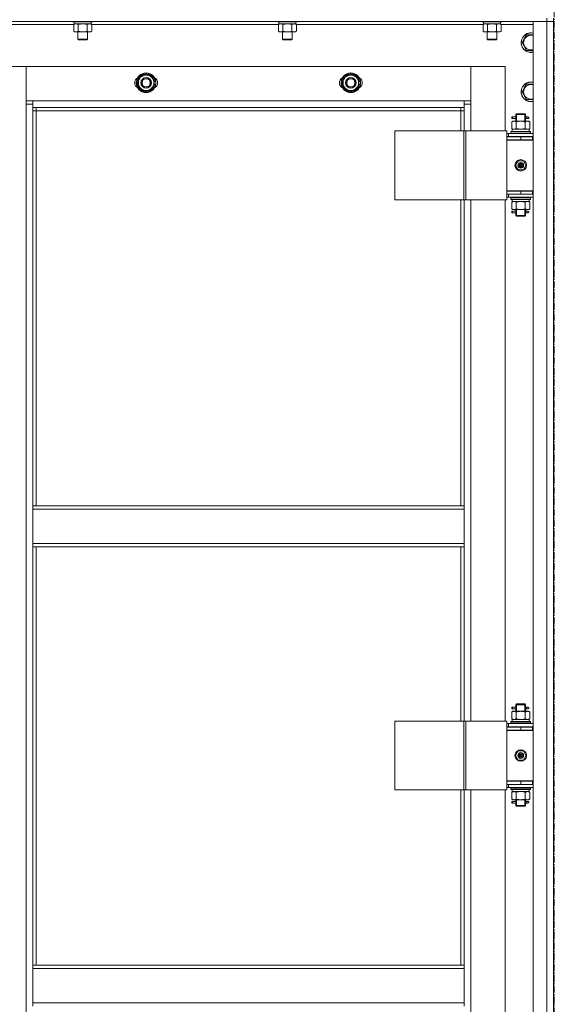
# Model space of a CAD drawing. Units: millimetres. Extents: x 0 to 30397, y -7 to 21000.
# Drawn here: x 6156 to 6809, y 14781 to 15982 of the extents above; entities that cross this region are included whole.
import ezdxf

# ---------------------------------------------------------------- set-up
doc = ezdxf.new("R2010")
doc.units = ezdxf.units.MM
doc.linetypes.add('K5LT_AXLED', pattern=[13.225, 8.725, -1.5, 1.5, -1.5])
doc.linetypes.add('K5LT_THIN', pattern=[0])
for name, color, linetype, true_color in [('OSI', 2, 'Continuous', 0xffff00), ('R', 1, 'Continuous', 0xff0000), ('WELDING', 7, 'Continuous', 0xffffff)]:
    doc.layers.add(name, color=color, linetype=linetype, true_color=true_color)

msp = doc.modelspace()

# ---------------------------------------------------------------- linework, layer by layer
at = {"layer": 'OSI', "color": 30, "linetype": 'K5LT_AXLED', "lineweight": 13, "true_color": 0xff8000}
msp.add_line((6809.2, 16562.5), (6809.2, 11314.5), dxfattribs=at)
at = {"layer": 'R', "color": 7, "linetype": 'K5LT_THIN', "lineweight": 13}
for p, q in [((6800.2, 15980.2), (5416.2, 15980.2)), ((6221.2, 15980.2), (6221.2, 15980)), ((6221.2, 15980), (6221.4, 15979.7)), ((6233.2, 15980), (6221.2, 15980)), ((6233.2, 15979.7), (6221.4, 15979.7)), ((6222.3, 15976.4), (6223.7, 15977.2)), ((6222.7, 15979.7), (6222.7, 15977.2)), ((6243.7, 15977.2), (6222.7, 15977.2)), ((6245.2, 15980), (6233.2, 15980)), ((6245.1, 15979.7), (6233.2, 15979.7)), ((6244.2, 15976.4), (6242.7, 15977.2)), ((6243.7, 15979.7), (6243.7, 15977.2)), ((6245.2, 15980), (6245.1, 15979.7)), ((6245.2, 15980.2), (6245.2, 15980)), ((6471.2, 15980.2), (6471.2, 15980)), ((6471.2, 15980), (6471.4, 15979.7)), ((6483.2, 15980), (6471.2, 15980)), ((6483.2, 15979.7), (6471.4, 15979.7)), ((6472.3, 15976.4), (6473.7, 15977.2)), ((6472.7, 15979.7), (6472.7, 15977.2)), ((6493.7, 15977.2), (6472.7, 15977.2)), ((6495.2, 15980), (6483.2, 15980)), ((6495.1, 15979.7), (6483.2, 15979.7)), ((6494.2, 15976.4), (6492.7, 15977.2)), ((6493.7, 15979.7), (6493.7, 15977.2)), ((6495.2, 15980), (6495.1, 15979.7)), ((6495.2, 15980.2), (6495.2, 15980)), ((6721.2, 15980.2), (6721.2, 15980)), ((6721.2, 15980), (6721.4, 15979.7)), ((6733.2, 15980), (6721.2, 15980)), ((6733.2, 15979.7), (6721.4, 15979.7)), ((6722.3, 15976.4), (6723.7, 15977.2)), ((6722.7, 15979.7), (6722.7, 15977.2)), ((6743.7, 15977.2), (6722.7, 15977.2)), ((6745.2, 15980), (6733.2, 15980)), ((6745.1, 15979.7), (6733.2, 15979.7)), ((6744.2, 15976.4), (6742.7, 15977.2)), ((6743.7, 15979.7), (6743.7, 15977.2)), ((6745.2, 15980), (6745.1, 15979.7)), ((6745.2, 15980.2), (6745.2, 15980)), ((6783.2, 15980.2), (6800.2, 15980.2)), ((6783.2, 14188.2), (6783.2, 15980.2)), ((6800.2, 15984.2), (6800.2, 15980.2)), ((6808.2, 15980.2), (6800.2, 15980.2)), ((6800.2, 15980.2), (6808.2, 15980.2)), ((6800.2, 14188.2), (6800.2, 15980.2)), ((6808.2, 15984.2), (6808.2, 15980.2)), ((6808.2, 15980.2), (6808.2, 14188.2)), ((6808.2, 15980.2), (6808.2, 14188.2)), ((6222.3, 15976.2), (5994.2, 15976.2)), ((6222.3, 15976.4), (6222.3, 15968.1)), ((6222.3, 15968.1), (6223.7, 15967.2)), ((6233.2, 15967.2), (6223.7, 15967.2)), ((6227.2, 15967.2), (6227.2, 15958.3)), ((6227.8, 15976.4), (6227.8, 15968.1)), ((6242.7, 15967.2), (6233.2, 15967.2)), ((6238.7, 15976.4), (6238.7, 15968.1)), ((6239.2, 15967.2), (6239.2, 15958.3)), ((6244.2, 15968.1), (6242.7, 15967.2)), ((6244.2, 15976.4), (6244.2, 15968.1)), ((6472.3, 15976.2), (6244.2, 15976.2)), ((6472.3, 15976.4), (6472.3, 15968.1)), ((6472.3, 15968.1), (6473.7, 15967.2)), ((6483.2, 15967.2), (6473.7, 15967.2)), ((6477.2, 15967.2), (6477.2, 15958.3)), ((6477.8, 15976.4), (6477.8, 15968.1)), ((6492.7, 15967.2), (6483.2, 15967.2)), ((6488.7, 15976.4), (6488.7, 15968.1)), ((6489.2, 15967.2), (6489.2, 15958.3)), ((6494.2, 15968.1), (6492.7, 15967.2)), ((6494.2, 15976.4), (6494.2, 15968.1)), ((6722.3, 15976.2), (6494.2, 15976.2)), ((6722.3, 15976.4), (6722.3, 15968.1)), ((6722.3, 15968.1), (6723.7, 15967.2)), ((6733.2, 15967.2), (6723.7, 15967.2)), ((6727.2, 15967.2), (6727.2, 15958.3)), ((6727.8, 15976.4), (6727.8, 15968.1)), ((6742.7, 15967.2), (6733.2, 15967.2)), ((6738.7, 15976.4), (6738.7, 15968.1)), ((6739.2, 15967.2), (6739.2, 15958.3)), ((6744.2, 15968.1), (6742.7, 15967.2)), ((6744.2, 15976.4), (6744.2, 15968.1)), ((6783.2, 15976.2), (6744.2, 15976.2)), ((6227.2, 15958.3), (6228.2, 15957.7)), ((6233.2, 15958.3), (6227.2, 15958.3)), ((6233.2, 15957.7), (6228.2, 15957.7)), ((6239.2, 15958.3), (6233.2, 15958.3)), ((6238.2, 15957.7), (6233.2, 15957.7)), ((6239.2, 15958.3), (6238.2, 15957.7)), ((6477.2, 15958.3), (6478.2, 15957.7)), ((6483.2, 15958.3), (6477.2, 15958.3)), ((6483.2, 15957.7), (6478.2, 15957.7)), ((6489.2, 15958.3), (6483.2, 15958.3)), ((6488.2, 15957.7), (6483.2, 15957.7)), ((6489.2, 15958.3), (6488.2, 15957.7)), ((6727.2, 15958.3), (6728.2, 15957.7)), ((6733.2, 15958.3), (6727.2, 15958.3)), ((6733.2, 15957.7), (6728.2, 15957.7)), ((6739.2, 15958.3), (6733.2, 15958.3)), ((6738.2, 15957.7), (6733.2, 15957.7)), ((6739.2, 15958.3), (6738.2, 15957.7)), ((6769.8, 15954.2), (6772.5, 15959)), ((6775.3, 15944.7), (6769.8, 15954.2)), ((6772.5, 15959), (6775.3, 15963.7)), ((6775.3, 15963.7), (6783.2, 15963.7)), ((6783.2, 15944.7), (6775.3, 15944.7)), ((6164.2, 15925.2), (6122.2, 15925.2)), ((6707.2, 15925.2), (6164.2, 15925.2)), ((6164.2, 15925.2), (6164.2, 15883.2)), ((6164.2, 15879.2), (6164.2, 15925.2)), ((6749.2, 15925.2), (6707.2, 15925.2)), ((6707.2, 15925.2), (6707.2, 15879.2)), ((6707.2, 15883.2), (6707.2, 15925.2)), ((6749.2, 15846.5), (6749.2, 15925.2)), ((6301.2, 15910.7), (6310.7, 15916.2)), ((6301.2, 15905.2), (6301.2, 15910.7)), ((6301.2, 15899.7), (6301.2, 15905.2)), ((6310.7, 15916.2), (6320.2, 15910.7)), ((6320.2, 15910.7), (6320.2, 15905.2)), ((6321.2, 15906.2), (6320.2, 15906.2)), ((6320.2, 15905.2), (6320.2, 15899.7)), ((6551.2, 15910.7), (6560.7, 15916.2)), ((6551.2, 15905.2), (6551.2, 15910.7)), ((6551.2, 15899.7), (6551.2, 15905.2)), ((6560.7, 15916.2), (6570.2, 15910.7)), ((6570.2, 15910.7), (6570.2, 15905.2)), ((6571.2, 15906.2), (6570.2, 15906.2)), ((6570.2, 15905.2), (6570.2, 15899.7)), ((6310.7, 15894.2), (6301.2, 15899.7)), ((6320.2, 15899.7), (6310.7, 15894.2)), ((6320.2, 15904.1), (6321.2, 15904.1)), ((6320.2, 15902.9), (6321, 15902.9)), ((6560.7, 15894.2), (6551.2, 15899.7)), ((6570.2, 15899.7), (6560.7, 15894.2)), ((6570.2, 15904.1), (6571.2, 15904.1)), ((6570.2, 15902.9), (6571, 15902.9)), ((6769.8, 15894.2), (6772.5, 15899)), ((6775.3, 15884.7), (6769.8, 15894.2)), ((6772.5, 15899), (6775.3, 15903.7)), ((6775.3, 15903.7), (6783.2, 15903.7)), ((6164.2, 15883.2), (6172.2, 15883.2)), ((6172.2, 15883.2), (6699.2, 15883.2)), ((6172.2, 15883.2), (6172.2, 15875.2)), ((6699.2, 15875.2), (6699.2, 15883.2)), ((6699.2, 15883.2), (6707.2, 15883.2)), ((6783.2, 15884.7), (6775.3, 15884.7)), ((6172.2, 15879.2), (6164.2, 15879.2)), ((6164.2, 14289.2), (6164.2, 15879.2)), ((6699.2, 15875.2), (6172.2, 15875.2)), ((6172.2, 15875.2), (6172.2, 15389.2)), ((6176.2, 15871.2), (6172.2, 15871.2)), ((6176.2, 15875.2), (6176.2, 15871.2)), ((6695.2, 15871.2), (6176.2, 15871.2)), ((6176.2, 15871.2), (6176.2, 15389.2)), ((6695.2, 15871.2), (6695.2, 15875.2)), ((6695.2, 15871.2), (6699.2, 15871.2)), ((6695.2, 15846.5), (6695.2, 15871.2)), ((6707.2, 15879.2), (6699.2, 15879.2)), ((6699.2, 15846.5), (6699.2, 15875.2)), ((6707.2, 15879.2), (6707.2, 15846.5)), ((6757.3, 15857.6), (6758.7, 15858.5)), ((6757.3, 15857.6), (6757.3, 15849.3)), ((6757.5, 15861.5), (6757.5, 15863.5)), ((6758.2, 15863.5), (6757.5, 15863.5)), ((6758.2, 15861.5), (6757.5, 15861.5)), ((6758.2, 15863.5), (6758.2, 15861.5)), ((6758.2, 15863.5), (6762.3, 15863.5)), ((6758.2, 15861.5), (6762.3, 15861.5)), ((6758.7, 15858.5), (6760, 15858.5)), ((6760, 15858.5), (6768.2, 15858.5)), ((6762.3, 15863.5), (6760.5, 15863.5)), ((6762.3, 15861.5), (6760.5, 15861.5)), ((6762.2, 15866.5), (6763.2, 15867.5)), ((6762.2, 15866.5), (6768.2, 15866.5)), ((6762.2, 15864), (6762.2, 15866.5)), ((6762.2, 15858.5), (6762.2, 15861)), ((6762.8, 15857.6), (6762.8, 15849.3)), ((6763.2, 15867.5), (6768.2, 15867.5)), ((6763.2, 15866.5), (6763.2, 15867.4)), ((6763.2, 15858.5), (6763.2, 15866.5)), ((6768.2, 15867.5), (6773.2, 15867.5)), ((6768.2, 15866.5), (6774.2, 15866.5)), ((6768.2, 15858.5), (6776.5, 15858.5)), ((6774.2, 15866.5), (6773.2, 15867.5)), ((6773.3, 15866.5), (6773.3, 15867.4)), ((6773.3, 15858.5), (6773.3, 15866.5)), ((6773.7, 15857.6), (6773.7, 15849.3)), ((6774.1, 15863.5), (6775.9, 15863.5)), ((6774.1, 15861.5), (6775.9, 15861.5)), ((6774.2, 15864), (6774.2, 15866.5)), ((6774.2, 15858.5), (6774.2, 15861)), ((6775.9, 15863.5), (6777.2, 15863.5)), ((6775.9, 15861.5), (6777.2, 15861.5)), ((6776.5, 15858.5), (6777.7, 15858.5)), ((6779.2, 15857.6), (6777.7, 15858.5)), ((6779.2, 15857.6), (6779.2, 15849.3)), ((6614.4, 15846.5), (6698.6, 15846.5)), ((6614.4, 15762.5), (6614.4, 15846.5)), ((6698.6, 15846.5), (6701.2, 15846.5)), ((6698.6, 15762.5), (6698.6, 15846.5)), ((6701.2, 15846.5), (6751.2, 15846.5)), ((6701.2, 15762.5), (6701.2, 15846.5)), ((6751.2, 15762.5), (6751.2, 15846.5)), ((6756.2, 15845.7), (6756.4, 15846)), ((6756.2, 15845.7), (6756.2, 15843.8)), ((6780.2, 15845.7), (6756.2, 15845.7)), ((6780.1, 15846), (6756.4, 15846)), ((6757.3, 15849.3), (6758.7, 15848.5)), ((6757.8, 15848.5), (6778.7, 15848.5)), ((6757.9, 15847.1), (6757.8, 15846)), ((6779.2, 15849.3), (6777.7, 15848.5)), ((6778.7, 15846), (6778.7, 15848.5)), ((6780.2, 15845.7), (6780.1, 15846)), ((6780.2, 15845.7), (6780.2, 15843.8)), ((6753.2, 15843.5), (6751.2, 15843.5)), ((6753.2, 15839.5), (6751.2, 15839.5)), ((6751.2, 15839.2), (6768.2, 15839.2)), ((6751.2, 15835.2), (6751.2, 15839.2)), ((6782.7, 15835.5), (6751.2, 15835.5)), ((6751.2, 15835.5), (6751.2, 15773.5)), ((6751.2, 15835.2), (6768.2, 15835.2)), ((6753.2, 15843.5), (6783.2, 15843.5)), ((6753.2, 15839.5), (6753.2, 15843.5)), ((6753.2, 15839.5), (6783.2, 15839.5)), ((6780.2, 15843.8), (6756.2, 15843.8)), ((6756.2, 15843.8), (6756.4, 15843.5)), ((6762.2, 15839.2), (6762.2, 15839.5)), ((6763.2, 15839.2), (6763.2, 15839.5)), ((6768.2, 15835.2), (6768.2, 15839.2)), ((6768.2, 15839.2), (6782.7, 15839.2)), ((6768.2, 15835.2), (6782.7, 15835.2)), ((6773.3, 15839.2), (6773.3, 15839.5)), ((6774.2, 15839.2), (6774.2, 15839.5)), ((6780.2, 15843.8), (6780.1, 15843.5)), ((6782.7, 15835.2), (6782.7, 15839.2)), ((6782.7, 15839.2), (6783.2, 15839.2)), ((6782.7, 15835.2), (6783.2, 15835.2)), ((6761.9, 15804.5), (6765.1, 15810)), ((6765.1, 15810), (6771.4, 15810)), ((6771.4, 15810), (6774.6, 15804.5)), ((6765.1, 15799), (6761.9, 15804.5)), ((6771.4, 15799), (6765.1, 15799)), ((6768.2, 15804.5), (6767.3, 15804.5)), ((6768.2, 15804.5), (6769.1, 15804.5)), ((6774.6, 15804.5), (6771.4, 15799)), ((6783.2, 15773.5), (6751.2, 15773.5)), ((6751.2, 15773.2), (6751.2, 15769.2)), ((6768.2, 15773.2), (6751.2, 15773.2)), ((6762.2, 15773.2), (6762.2, 15773.5)), ((6782.7, 15773.2), (6768.2, 15773.2)), ((6768.2, 15773.2), (6768.2, 15769.2)), ((6774.2, 15773.2), (6774.2, 15773.5)), ((6783.2, 15773.2), (6782.7, 15773.2)), ((6782.7, 15773.2), (6782.7, 15769.2)), ((6614.4, 15762.5), (6698.6, 15762.5)), ((6695.2, 15389.2), (6695.2, 15762.5)), ((6698.6, 15762.5), (6701.2, 15762.5)), ((6699.2, 15389.2), (6699.2, 15762.5)), ((6701.2, 15762.5), (6751.2, 15762.5)), ((6707.2, 15762.5), (6707.2, 15126.5)), ((6749.2, 15126.5), (6749.2, 15762.5)), ((6751.2, 15769.5), (6751.2, 15769.5)), ((6768.2, 15769.2), (6751.2, 15769.2)), ((6751.2, 15765.5), (6753.2, 15765.5)), ((6753.2, 15769.2), (6753.2, 15765.5)), ((6783.2, 15765.5), (6753.2, 15765.5)), ((6756.2, 15765.2), (6756.4, 15765.5)), ((6756.2, 15765.2), (6756.2, 15763.3)), ((6780.2, 15765.2), (6756.2, 15765.2)), ((6780.2, 15763.3), (6756.2, 15763.3)), ((6756.2, 15763.3), (6756.4, 15763)), ((6780.1, 15763), (6756.4, 15763)), ((6757.3, 15759.6), (6758.7, 15760.5)), ((6757.8, 15760.5), (6757.9, 15761.8)), ((6757.8, 15760.5), (6758, 15760.5)), ((6778.7, 15760.5), (6758, 15760.5)), ((6782.7, 15769.2), (6768.2, 15769.2)), ((6779.2, 15759.6), (6777.7, 15760.5)), ((6778.7, 15763), (6778.7, 15760.5)), ((6780.2, 15765.2), (6780.1, 15765.5)), ((6780.2, 15763.3), (6780.1, 15763)), ((6780.2, 15765.2), (6780.2, 15763.3)), ((6783.2, 15769.2), (6782.7, 15769.2)), ((6757.3, 15751.3), (6757.3, 15759.6)), ((6757.3, 15751.3), (6758.7, 15750.5)), ((6757.5, 15746.5), (6757.5, 15748.5)), ((6758.2, 15748.5), (6757.5, 15748.5)), ((6758.2, 15748.5), (6758.2, 15746.5)), ((6758.2, 15748.5), (6762.3, 15748.5)), ((6760, 15750.5), (6758.7, 15750.5)), ((6768.2, 15750.5), (6760, 15750.5)), ((6762.3, 15748.5), (6760.5, 15748.5)), ((6762.2, 15749), (6762.2, 15750.5)), ((6762.8, 15751.3), (6762.8, 15759.6)), ((6763.2, 15743.5), (6763.2, 15750.5)), ((6776.5, 15750.5), (6768.2, 15750.5)), ((6773.3, 15743.5), (6773.3, 15750.5)), ((6773.7, 15751.3), (6773.7, 15759.6)), ((6774.1, 15748.5), (6775.9, 15748.5)), ((6774.2, 15749), (6774.2, 15750.5)), ((6775.9, 15748.5), (6777.2, 15748.5)), ((6777.7, 15750.5), (6776.5, 15750.5)), ((6779.2, 15751.3), (6777.7, 15750.5)), ((6779.2, 15751.3), (6779.2, 15759.6)), ((6758.2, 15746.5), (6757.5, 15746.5)), ((6758.2, 15746.5), (6762.3, 15746.5)), ((6762.3, 15746.5), (6760.5, 15746.5)), ((6762.2, 15743.5), (6762.2, 15746)), ((6762.2, 15743.5), (6763.2, 15742.5)), ((6762.2, 15743.5), (6768.2, 15743.5)), ((6763.2, 15743.5), (6763.2, 15742.5)), ((6763.2, 15742.5), (6768.2, 15742.5)), ((6768.2, 15743.5), (6774.2, 15743.5)), ((6768.2, 15742.5), (6773.2, 15742.5)), ((6774.2, 15743.5), (6773.2, 15742.5)), ((6773.3, 15743.5), (6773.3, 15742.5)), ((6774.1, 15746.5), (6775.9, 15746.5)), ((6774.2, 15743.5), (6774.2, 15746)), ((6775.9, 15746.5), (6777.2, 15746.5)), ((6172.2, 15389.2), (6699.2, 15389.2)), ((6172.2, 15389.2), (6172.2, 15385.2)), ((6699.2, 15389.2), (6699.2, 15385.2)), ((6172.2, 15385.2), (6699.2, 15385.2)), ((6172.2, 15343.2), (6172.2, 15385.2)), ((6699.2, 15385.2), (6699.2, 15343.2)), ((6172.2, 15343.2), (6699.2, 15343.2)), ((6172.2, 15343.2), (6172.2, 15339.2)), ((6699.2, 15343.2), (6699.2, 15339.2)), ((6172.2, 15339.2), (6699.2, 15339.2)), ((6172.2, 15339.2), (6172.2, 14828.7)), ((6176.2, 15339.2), (6176.2, 14828.7)), ((6695.2, 15126.5), (6695.2, 15339.2)), ((6699.2, 15126.5), (6699.2, 15339.2)), ((6757.3, 15137.6), (6758.7, 15138.5)), ((6757.3, 15137.6), (6757.3, 15129.3)), ((6757.5, 15141.5), (6757.5, 15143.5)), ((6758.2, 15143.5), (6757.5, 15143.5)), ((6758.2, 15141.5), (6757.5, 15141.5)), ((6758.2, 15143.5), (6758.2, 15141.5)), ((6758.2, 15143.5), (6762.3, 15143.5)), ((6758.2, 15141.5), (6762.3, 15141.5)), ((6758.7, 15138.5), (6760, 15138.5)), ((6760, 15138.5), (6768.2, 15138.5)), ((6762.3, 15143.5), (6760.5, 15143.5)), ((6762.3, 15141.5), (6760.5, 15141.5)), ((6762.2, 15146.5), (6763.2, 15147.5)), ((6762.2, 15146.5), (6768.2, 15146.5)), ((6762.2, 15144), (6762.2, 15146.5)), ((6762.2, 15138.5), (6762.2, 15141)), ((6762.8, 15137.6), (6762.8, 15129.3)), ((6763.2, 15147.5), (6768.2, 15147.5)), ((6763.2, 15146.5), (6763.2, 15147.4)), ((6763.2, 15138.5), (6763.2, 15146.5)), ((6768.2, 15147.5), (6773.2, 15147.5)), ((6768.2, 15146.5), (6774.2, 15146.5)), ((6768.2, 15138.5), (6776.5, 15138.5)), ((6774.2, 15146.5), (6773.2, 15147.5)), ((6773.3, 15146.5), (6773.3, 15147.4)), ((6773.3, 15138.5), (6773.3, 15146.5)), ((6773.7, 15137.6), (6773.7, 15129.3)), ((6774.1, 15143.5), (6775.9, 15143.5)), ((6774.1, 15141.5), (6775.9, 15141.5)), ((6774.2, 15144), (6774.2, 15146.5)), ((6774.2, 15138.5), (6774.2, 15141)), ((6775.9, 15143.5), (6777.2, 15143.5)), ((6775.9, 15141.5), (6777.2, 15141.5)), ((6776.5, 15138.5), (6777.7, 15138.5)), ((6779.2, 15137.6), (6777.7, 15138.5)), ((6779.2, 15137.6), (6779.2, 15129.3)), ((6614.4, 15126.5), (6698.6, 15126.5)), ((6614.4, 15042.5), (6614.4, 15126.5)), ((6698.6, 15126.5), (6701.2, 15126.5)), ((6698.6, 15042.5), (6698.6, 15126.5)), ((6701.2, 15126.5), (6751.2, 15126.5)), ((6701.2, 15042.5), (6701.2, 15126.5)), ((6751.2, 15042.5), (6751.2, 15126.5)), ((6756.2, 15125.7), (6756.4, 15126)), ((6756.2, 15125.7), (6756.2, 15123.8)), ((6780.2, 15125.7), (6756.2, 15125.7)), ((6780.2, 15123.8), (6756.2, 15123.8)), ((6756.2, 15123.8), (6756.4, 15123.5)), ((6780.1, 15126), (6756.4, 15126)), ((6757.3, 15129.3), (6758.7, 15128.5)), ((6757.8, 15128.5), (6778.7, 15128.5)), ((6757.9, 15127.1), (6757.8, 15126)), ((6779.2, 15129.3), (6777.7, 15128.5)), ((6778.7, 15126), (6778.7, 15128.5)), ((6780.2, 15125.7), (6780.1, 15126)), ((6780.2, 15123.8), (6780.1, 15123.5)), ((6780.2, 15125.7), (6780.2, 15123.8)), ((6753.2, 15123.5), (6751.2, 15123.5)), ((6753.2, 15119.5), (6751.2, 15119.5)), ((6751.2, 15119.2), (6768.2, 15119.2)), ((6751.2, 15115.2), (6751.2, 15119.2)), ((6782.7, 15115.5), (6751.2, 15115.5)), ((6751.2, 15115.5), (6751.2, 15053.5)), ((6751.2, 15115.2), (6768.2, 15115.2)), ((6753.2, 15123.5), (6783.2, 15123.5)), ((6753.2, 15119.5), (6753.2, 15123.5)), ((6753.2, 15119.5), (6783.2, 15119.5)), ((6762.2, 15119.2), (6762.2, 15119.5)), ((6763.2, 15119.2), (6763.2, 15119.5)), ((6768.2, 15115.2), (6768.2, 15119.2)), ((6768.2, 15119.2), (6782.7, 15119.2)), ((6768.2, 15115.2), (6782.7, 15115.2)), ((6773.3, 15119.2), (6773.3, 15119.5)), ((6774.2, 15119.2), (6774.2, 15119.5)), ((6782.7, 15115.2), (6782.7, 15119.2)), ((6782.7, 15119.2), (6783.2, 15119.2)), ((6782.7, 15115.2), (6783.2, 15115.2)), ((6761.9, 15084.5), (6765.1, 15090)), ((6765.1, 15090), (6771.4, 15090)), ((6771.4, 15090), (6774.6, 15084.5)), ((6765.1, 15079), (6761.9, 15084.5)), ((6771.4, 15079), (6765.1, 15079)), ((6768.2, 15084.5), (6767.3, 15084.5)), ((6768.2, 15084.5), (6769.1, 15084.5)), ((6774.6, 15084.5), (6771.4, 15079)), ((6783.2, 15053.5), (6751.2, 15053.5)), ((6751.2, 15053.2), (6751.2, 15049.2)), ((6768.2, 15053.2), (6751.2, 15053.2)), ((6762.2, 15053.2), (6762.2, 15053.5)), ((6782.7, 15053.2), (6768.2, 15053.2)), ((6768.2, 15053.2), (6768.2, 15049.2)), ((6774.2, 15053.2), (6774.2, 15053.5)), ((6783.2, 15053.2), (6782.7, 15053.2)), ((6782.7, 15053.2), (6782.7, 15049.2)), ((6614.4, 15042.5), (6698.6, 15042.5)), ((6695.2, 14828.7), (6695.2, 15042.5)), ((6698.6, 15042.5), (6701.2, 15042.5)), ((6699.2, 14828.7), (6699.2, 15042.5)), ((6701.2, 15042.5), (6751.2, 15042.5)), ((6707.2, 15042.5), (6707.2, 14406.5)), ((6749.2, 14406.5), (6749.2, 15042.5)), ((6751.2, 15049.5), (6751.2, 15049.5)), ((6768.2, 15049.2), (6751.2, 15049.2)), ((6751.2, 15045.5), (6753.2, 15045.5)), ((6753.2, 15049.2), (6753.2, 15045.5)), ((6783.2, 15045.5), (6753.2, 15045.5)), ((6756.2, 15045.2), (6756.4, 15045.5)), ((6756.2, 15045.2), (6756.2, 15043.3)), ((6780.2, 15045.2), (6756.2, 15045.2)), ((6780.2, 15043.3), (6756.2, 15043.3)), ((6756.2, 15043.3), (6756.4, 15043)), ((6780.1, 15043), (6756.4, 15043)), ((6757.3, 15039.6), (6758.7, 15040.5)), ((6757.8, 15040.5), (6757.9, 15041.8)), ((6757.8, 15040.5), (6758, 15040.5)), ((6778.7, 15040.5), (6758, 15040.5)), ((6782.7, 15049.2), (6768.2, 15049.2)), ((6779.2, 15039.6), (6777.7, 15040.5)), ((6778.7, 15043), (6778.7, 15040.5)), ((6780.2, 15045.2), (6780.1, 15045.5)), ((6780.2, 15043.3), (6780.1, 15043)), ((6780.2, 15045.2), (6780.2, 15043.3)), ((6783.2, 15049.2), (6782.7, 15049.2)), ((6757.3, 15031.3), (6757.3, 15039.6)), ((6757.3, 15031.3), (6758.7, 15030.5)), ((6757.5, 15026.5), (6757.5, 15028.5)), ((6758.2, 15028.5), (6757.5, 15028.5)), ((6758.2, 15028.5), (6758.2, 15026.5)), ((6758.2, 15028.5), (6762.3, 15028.5)), ((6760, 15030.5), (6758.7, 15030.5)), ((6768.2, 15030.5), (6760, 15030.5)), ((6762.3, 15028.5), (6760.5, 15028.5)), ((6762.2, 15029), (6762.2, 15030.5)), ((6762.8, 15031.3), (6762.8, 15039.6)), ((6763.2, 15023.5), (6763.2, 15030.5)), ((6776.5, 15030.5), (6768.2, 15030.5)), ((6773.3, 15023.5), (6773.3, 15030.5)), ((6773.7, 15031.3), (6773.7, 15039.6)), ((6774.1, 15028.5), (6775.9, 15028.5)), ((6774.2, 15029), (6774.2, 15030.5)), ((6775.9, 15028.5), (6777.2, 15028.5)), ((6777.7, 15030.5), (6776.5, 15030.5)), ((6779.2, 15031.3), (6777.7, 15030.5)), ((6779.2, 15031.3), (6779.2, 15039.6)), ((6758.2, 15026.5), (6757.5, 15026.5)), ((6758.2, 15026.5), (6762.3, 15026.5)), ((6762.3, 15026.5), (6760.5, 15026.5)), ((6762.2, 15023.5), (6762.2, 15026)), ((6762.2, 15023.5), (6763.2, 15022.5)), ((6762.2, 15023.5), (6768.2, 15023.5)), ((6763.2, 15023.5), (6763.2, 15022.5)), ((6763.2, 15022.5), (6768.2, 15022.5)), ((6768.2, 15023.5), (6774.2, 15023.5)), ((6768.2, 15022.5), (6773.2, 15022.5)), ((6774.2, 15023.5), (6773.2, 15022.5)), ((6773.3, 15023.5), (6773.3, 15022.5)), ((6774.1, 15026.5), (6775.9, 15026.5)), ((6774.2, 15023.5), (6774.2, 15026)), ((6775.9, 15026.5), (6777.2, 15026.5)), ((6172.2, 14828.7), (6699.2, 14828.7)), ((6172.2, 14828.7), (6172.2, 14824.7)), ((6172.2, 14824.7), (6699.2, 14824.7)), ((6172.2, 14782.7), (6172.2, 14824.7)), ((6699.2, 14828.7), (6699.2, 14824.7)), ((6699.2, 14824.7), (6699.2, 14782.7)), ((6172.2, 14782.7), (6699.2, 14782.7)), ((6172.2, 14782.7), (6172.2, 14778.7)), ((6699.2, 14782.7), (6699.2, 14778.7))]:
    msp.add_line(p, q, dxfattribs=at)
for centre, radius in [((6310.7, 15905.2), 12), ((6310.7, 15905.2), 11.8), ((6560.7, 15905.2), 12), ((6560.7, 15905.2), 11.8), ((6310.7, 15905.2), 6.5), ((6310.7, 15905.2), 6), ((6310.7, 15905.2), 5), ((6560.7, 15905.2), 6.5), ((6560.7, 15905.2), 6), ((6560.7, 15905.2), 5), ((6768.2, 15804.5), 7), ((6768.2, 15804.5), 3.49), ((6768.2, 15804.5), 3.25), ((6768.2, 15804.5), 2.1), ((6768.2, 15084.5), 7), ((6768.2, 15084.5), 3.49), ((6768.2, 15084.5), 3.25), ((6768.2, 15084.5), 2.1)]:
    msp.add_circle(centre, radius, dxfattribs=at)
for centre, radius, start, end in [((6780.7, 15954.2), 12, 77.9753, 150), ((6780.7, 15954.2), 11.8, 77.7965, 150), ((6780.7, 15954.2), 12, 150, 282.0247), ((6780.7, 15954.2), 11.8, 150, 282.2035), ((6780.7, 15954.2), 8.97, 150, 286.1784), ((6780.7, 15954.2), 8.97, 73.8216, 150), ((6303.7, 15905.2), 7, 117.9946, 242.0054), ((6310.7, 15905.2), 10.5, 154.7912, 205.2088), ((6310.7, 15905.2), 9.5, 0, 180), ((6310.7, 15905.2), 9.5, 180, 0), ((6310.7, 15905.2), 10.5, 94.7912, 145.2088), ((6310.7, 15905.2), 10.5, 34.7912, 85.2088), ((6310.7, 15905.2), 10.5, 5.5324, 25.2088), ((6317.7, 15905.2), 7, 297.9946, 62.0054), ((6553.7, 15905.2), 7, 117.9946, 242.0054), ((6560.7, 15905.2), 10.5, 154.7912, 205.2088), ((6560.7, 15905.2), 9.5, 0, 180), ((6560.7, 15905.2), 9.5, 180, 0), ((6560.7, 15905.2), 10.5, 94.7912, 145.2088), ((6560.7, 15905.2), 10.5, 34.7912, 85.2088), ((6560.7, 15905.2), 10.5, 5.5324, 25.2088), ((6567.7, 15905.2), 7, 297.9946, 62.0054), ((6780.7, 15894.2), 12, 77.9753, 150), ((6780.7, 15894.2), 11.8, 77.7965, 150), ((6310.7, 15905.2), 10.5, 214.7912, 265.2088), ((6310.7, 15905.2), 10.5, 274.7912, 325.2088), ((6310.7, 15905.2), 10.5, 334.7912, 347.3589), ((6310.7, 15905.2), 10.5, 347.3589, 353.8105), ((6560.7, 15905.2), 10.5, 214.7912, 265.2088), ((6560.7, 15905.2), 10.5, 274.7912, 325.2088), ((6560.7, 15905.2), 10.5, 334.7912, 347.3589), ((6560.7, 15905.2), 10.5, 347.3589, 353.8105), ((6780.7, 15894.2), 12, 150, 282.0247), ((6780.7, 15894.2), 11.8, 150, 282.2035), ((6780.7, 15894.2), 8.97, 150, 286.1784), ((6780.7, 15894.2), 8.97, 73.8216, 150), ((6777.2, 15862.5), 1, 270, 90), ((6768.2, 15804.5), 3.19, 0, 180), ((6768.2, 15804.5), 3.19, 180, 0), ((6768.2, 15804.5), 0.9, 0, 180), ((6768.2, 15804.5), 0.9, 180, 0), ((6762.2, 15777.2), 8, 207.9532, 210), ((6762.2, 15777.2), 4, 249.6359, 270), ((6777.2, 15747.5), 1, 270, 90), ((6777.2, 15142.5), 1, 270, 90), ((6768.2, 15084.5), 3.19, 0, 180), ((6768.2, 15084.5), 3.19, 180, 0), ((6768.2, 15084.5), 0.9, 0, 180), ((6768.2, 15084.5), 0.9, 180, 0), ((6762.2, 15057.2), 8, 207.9532, 210), ((6762.2, 15057.2), 4, 249.6359, 270), ((6777.2, 15027.5), 1, 270, 90)]:
    msp.add_arc(centre, radius, start, end, dxfattribs=at)
for centre, major_axis, ratio, start_param, end_param in [((6775.9, 15862.5), (0, 1), 0.301552, 0, 3.141593), ((6768.2, 15850.6), (0, 22.5), 0.466308, 1.667355, 1.779747), ((6768.2, 15765.4), (0, -22.5), 0.466308, -1.46277, -1.350168), ((6775.9, 15747.5), (0, 1), 0.301552, 0, 3.141593), ((6775.9, 15142.5), (0, 1), 0.301552, 0, 3.141593), ((6768.2, 15130.6), (0, 22.5), 0.466308, 1.667355, 1.779747), ((6768.2, 15045.4), (0, -22.5), 0.466308, -1.46277, -1.350168), ((6775.9, 15027.5), (0, 1), 0.301552, 0, 3.141593)]:
    msp.add_ellipse(centre, major_axis=major_axis, ratio=ratio, start_param=start_param, end_param=end_param, dxfattribs=at)
at = {"layer": 'WELDING', "color": 7, "linetype": 'K5LT_THIN', "lineweight": 13}
for p, q in [((6233.2, 15977.2), (6227.8, 15976.4)), ((6238.7, 15976.4), (6233.2, 15977.2)), ((6483.2, 15977.2), (6477.8, 15976.4)), ((6488.7, 15976.4), (6483.2, 15977.2)), ((6725, 15977.2), (6722.3, 15976.4)), ((6733.2, 15977.2), (6727.8, 15976.4)), ((6738.7, 15976.4), (6733.2, 15977.2)), ((6741.5, 15977.2), (6738.7, 15976.4)), ((6744.2, 15976.4), (6741.5, 15977.2)), ((6227.8, 15976.4), (6227.8, 15976.4)), ((6477.8, 15976.4), (6477.8, 15976.4)), ((6722.3, 15976.4), (6722.3, 15976.4)), ((6727.8, 15976.4), (6727.8, 15976.4)), ((6738.7, 15976.4), (6738.7, 15976.4)), ((6762.2, 15861), (6762.4, 15862)), ((6762.3, 15861.5), (6762.2, 15861)), ((6762.4, 15862.5), (6762.3, 15863.9)), ((6762.3, 15863.9), (6762.3, 15863.6)), ((6762.3, 15863.6), (6762.3, 15863.5)), ((6762.4, 15862), (6762.4, 15862.5)), ((6774.1, 15863), (6774, 15862.5)), ((6774, 15862.5), (6774.2, 15861)), ((6774.1, 15863.5), (6774.2, 15863.9)), ((6774.2, 15863.9), (6774.1, 15863)), ((6774.2, 15861.3), (6774.1, 15861.5)), ((6774.2, 15861), (6774.2, 15861.3)), ((6762.8, 15849.3), (6768.2, 15848.5)), ((6768.2, 15848.5), (6773.7, 15849.3)), ((6773.7, 15849.3), (6773.7, 15849.3)), ((6768.2, 15760.5), (6762.9, 15759.6)), ((6773.7, 15759.6), (6768.2, 15760.5)), ((6762.4, 15747.5), (6762.3, 15748.9)), ((6762.3, 15748.9), (6762.3, 15748.6)), ((6762.3, 15748.6), (6762.3, 15748.5)), ((6762.9, 15759.6), (6762.8, 15759.6)), ((6774.1, 15748.5), (6774.2, 15748.9)), ((6774.2, 15748.9), (6774.1, 15748)), ((6762.2, 15746), (6762.4, 15747)), ((6762.3, 15746.5), (6762.2, 15746)), ((6762.4, 15747), (6762.4, 15747.5)), ((6774.1, 15748), (6774, 15747.5)), ((6774, 15747.5), (6774.2, 15746)), ((6774.2, 15746.3), (6774.1, 15746.5)), ((6774.2, 15746), (6774.2, 15746.3)), ((6762.2, 15141), (6762.4, 15142)), ((6762.3, 15141.5), (6762.2, 15141)), ((6762.4, 15142.5), (6762.3, 15143.9)), ((6762.3, 15143.9), (6762.3, 15143.6)), ((6762.3, 15143.6), (6762.3, 15143.5)), ((6762.4, 15142), (6762.4, 15142.5)), ((6774.1, 15143), (6774, 15142.5)), ((6774, 15142.5), (6774.2, 15141)), ((6774.1, 15143.5), (6774.2, 15143.9)), ((6774.2, 15143.9), (6774.1, 15143)), ((6774.2, 15141.3), (6774.1, 15141.5)), ((6774.2, 15141), (6774.2, 15141.3)), ((6762.8, 15129.3), (6768.2, 15128.5)), ((6768.2, 15128.5), (6773.7, 15129.3)), ((6773.7, 15129.3), (6773.7, 15129.3)), ((6768.2, 15040.5), (6762.9, 15039.6)), ((6773.7, 15039.6), (6768.2, 15040.5)), ((6762.4, 15027.5), (6762.3, 15028.9)), ((6762.3, 15028.9), (6762.3, 15028.6)), ((6762.3, 15028.6), (6762.3, 15028.5)), ((6762.9, 15039.6), (6762.8, 15039.6)), ((6774.1, 15028), (6774, 15027.5)), ((6774.1, 15028.5), (6774.2, 15028.9)), ((6774.2, 15028.9), (6774.1, 15028)), ((6762.2, 15026), (6762.4, 15027)), ((6762.3, 15026.5), (6762.2, 15026)), ((6762.4, 15027), (6762.4, 15027.5)), ((6774, 15027.5), (6774.2, 15026)), ((6774.2, 15026.3), (6774.1, 15026.5)), ((6774.2, 15026), (6774.2, 15026.3))]:
    msp.add_line(p, q, dxfattribs=at)
for points, knots in [([(6225, 15977.2), (6224.9, 15977.2), (6224.6, 15977.2), (6224.3, 15977.1), (6223.9, 15977.1), (6223.4, 15976.9), (6222.9, 15976.7), (6222.5, 15976.5), (6222.3, 15976.4)], [0, 0, 0, 0, 1.192024, 2.404251, 3.60809, 4.765234, 6.955738, 9, 9, 9, 9]), ([(6227.8, 15976.4), (6227.5, 15976.5), (6227, 15976.7), (6226.5, 15977), (6226.1, 15977.1), (6225.7, 15977.1), (6225.4, 15977.2), (6225.1, 15977.2), (6225, 15977.2)], [0, 0, 0, 0, 2.905563, 4.375924, 5.511195, 6.679161, 7.850161, 9, 9, 9, 9]), ([(6241.5, 15977.2), (6241.3, 15977.2), (6241.1, 15977.2), (6240.7, 15977.1), (6240.4, 15977.1), (6239.9, 15976.9), (6239.4, 15976.7), (6238.9, 15976.5), (6238.7, 15976.4)], [0, 0, 0, 0, 1.192024, 2.404251, 3.60809, 4.765234, 6.955738, 9, 9, 9, 9]), ([(6244.2, 15976.4), (6243.9, 15976.5), (6243.5, 15976.7), (6242.9, 15977), (6242.5, 15977.1), (6242.2, 15977.1), (6241.8, 15977.2), (6241.6, 15977.2), (6241.5, 15977.2)], [0, 0, 0, 0, 2.905563, 4.375924, 5.511195, 6.679161, 7.850161, 9, 9, 9, 9]), ([(6475, 15977.2), (6474.9, 15977.2), (6474.6, 15977.2), (6474.3, 15977.1), (6473.9, 15977.1), (6473.4, 15976.9), (6472.9, 15976.7), (6472.5, 15976.5), (6472.3, 15976.4)], [0, 0, 0, 0, 1.192024, 2.404251, 3.60809, 4.765234, 6.955738, 9, 9, 9, 9]), ([(6477.8, 15976.4), (6477.5, 15976.5), (6477, 15976.7), (6476.5, 15977), (6476.1, 15977.1), (6475.7, 15977.1), (6475.4, 15977.2), (6475.1, 15977.2), (6475, 15977.2)], [0, 0, 0, 0, 2.905563, 4.375924, 5.511195, 6.679161, 7.850161, 9, 9, 9, 9]), ([(6491.5, 15977.2), (6491.3, 15977.2), (6491.1, 15977.2), (6490.7, 15977.1), (6490.4, 15977.1), (6489.9, 15976.9), (6489.4, 15976.7), (6488.9, 15976.5), (6488.7, 15976.4)], [0, 0, 0, 0, 1.192024, 2.404251, 3.60809, 4.765234, 6.955738, 9, 9, 9, 9]), ([(6494.2, 15976.4), (6493.9, 15976.5), (6493.5, 15976.7), (6492.9, 15977), (6492.5, 15977.1), (6492.2, 15977.1), (6491.8, 15977.2), (6491.6, 15977.2), (6491.5, 15977.2)], [0, 0, 0, 0, 2.905563, 4.375924, 5.511195, 6.679161, 7.850161, 9, 9, 9, 9]), ([(6727.8, 15976.4), (6727.5, 15976.5), (6727, 15976.7), (6726.5, 15977), (6726.1, 15977.1), (6725.7, 15977.1), (6725.4, 15977.2), (6725.1, 15977.2), (6725, 15977.2)], [0, 0, 0, 0, 2.905563, 4.375924, 5.511195, 6.679161, 7.850161, 9, 9, 9, 9]), ([(6222.3, 15968.1), (6222.6, 15967.9), (6223.1, 15967.6), (6223.6, 15967.4), (6224, 15967.3), (6224.3, 15967.3), (6224.6, 15967.2), (6224.9, 15967.2), (6225.2, 15967.2), (6225.5, 15967.2), (6225.8, 15967.3), (6226.3, 15967.4), (6226.9, 15967.6), (6227.4, 15967.9), (6227.8, 15968.1)], [0, 0, 0, 0, 2.72415, 3.912285, 4.716446, 5.530362, 6.353984, 7.180289, 7.997717, 8.810544, 9.605533, 10.761675, 12.184093, 15, 15, 15, 15]), ([(6227.8, 15968.1), (6228.2, 15967.9), (6229.1, 15967.7), (6230.2, 15967.5), (6231.1, 15967.3), (6231.9, 15967.3), (6232.6, 15967.2), (6233.1, 15967.2), (6233.2, 15967.2)], [0, 0, 0, 0, 2.494996, 4.309231, 5.453284, 6.859164, 8.206766, 9, 9, 9, 9]), ([(6233.2, 15967.2), (6233.6, 15967.2), (6234.1, 15967.2), (6234.9, 15967.3), (6235.4, 15967.3), (6236.2, 15967.5), (6237.3, 15967.7), (6238.2, 15967.9), (6238.7, 15968.1)], [0, 0, 0, 0, 1.548206, 2.616755, 3.724998, 4.291764, 6.613357, 9, 9, 9, 9]), ([(6238.7, 15968.1), (6239, 15967.9), (6239.5, 15967.6), (6240.1, 15967.4), (6240.4, 15967.3), (6240.7, 15967.3), (6241, 15967.2), (6241.3, 15967.2), (6241.7, 15967.2), (6242, 15967.2), (6242.3, 15967.3), (6242.7, 15967.4), (6243.4, 15967.6), (6243.9, 15967.9), (6244.2, 15968.1)], [0, 0, 0, 0, 2.72415, 3.912285, 4.716446, 5.530362, 6.353984, 7.180289, 7.997717, 8.810544, 9.605533, 10.761675, 12.184093, 15, 15, 15, 15]), ([(6472.3, 15968.1), (6472.6, 15967.9), (6473.1, 15967.6), (6473.6, 15967.4), (6474, 15967.3), (6474.3, 15967.3), (6474.6, 15967.2), (6474.9, 15967.2), (6475.2, 15967.2), (6475.5, 15967.2), (6475.8, 15967.3), (6476.3, 15967.4), (6476.9, 15967.6), (6477.4, 15967.9), (6477.8, 15968.1)], [0, 0, 0, 0, 2.72415, 3.912285, 4.716446, 5.530362, 6.353984, 7.180289, 7.997717, 8.810544, 9.605533, 10.761675, 12.184093, 15, 15, 15, 15]), ([(6477.8, 15968.1), (6478.2, 15967.9), (6479.1, 15967.7), (6480.2, 15967.5), (6481.1, 15967.3), (6481.9, 15967.3), (6482.6, 15967.2), (6483.1, 15967.2), (6483.2, 15967.2)], [0, 0, 0, 0, 2.494996, 4.309231, 5.453284, 6.859164, 8.206766, 9, 9, 9, 9]), ([(6483.2, 15967.2), (6483.6, 15967.2), (6484.1, 15967.2), (6484.9, 15967.3), (6485.4, 15967.3), (6486.2, 15967.5), (6487.3, 15967.7), (6488.2, 15967.9), (6488.7, 15968.1)], [0, 0, 0, 0, 1.548206, 2.616755, 3.724998, 4.291764, 6.613357, 9, 9, 9, 9]), ([(6488.7, 15968.1), (6489, 15967.9), (6489.5, 15967.6), (6490.1, 15967.4), (6490.4, 15967.3), (6490.7, 15967.3), (6491, 15967.2), (6491.3, 15967.2), (6491.7, 15967.2), (6492, 15967.2), (6492.3, 15967.3), (6492.7, 15967.4), (6493.4, 15967.6), (6493.9, 15967.9), (6494.2, 15968.1)], [0, 0, 0, 0, 2.72415, 3.912285, 4.716446, 5.530362, 6.353984, 7.180289, 7.997717, 8.810544, 9.605533, 10.761675, 12.184093, 15, 15, 15, 15]), ([(6722.3, 15968.1), (6722.6, 15967.9), (6723.1, 15967.6), (6723.6, 15967.4), (6724, 15967.3), (6724.3, 15967.3), (6724.6, 15967.2), (6724.9, 15967.2), (6725.2, 15967.2), (6725.5, 15967.2), (6725.8, 15967.3), (6726.3, 15967.4), (6726.9, 15967.6), (6727.4, 15967.9), (6727.8, 15968.1)], [0, 0, 0, 0, 2.72415, 3.912285, 4.716446, 5.530362, 6.353984, 7.180289, 7.997717, 8.810544, 9.605533, 10.761675, 12.184093, 15, 15, 15, 15]), ([(6727.8, 15968.1), (6728.2, 15967.9), (6729.1, 15967.7), (6730.2, 15967.5), (6731.1, 15967.3), (6731.9, 15967.3), (6732.6, 15967.2), (6733.1, 15967.2), (6733.2, 15967.2)], [0, 0, 0, 0, 2.494996, 4.309231, 5.453284, 6.859164, 8.206766, 9, 9, 9, 9]), ([(6733.2, 15967.2), (6733.6, 15967.2), (6734.1, 15967.2), (6734.9, 15967.3), (6735.4, 15967.3), (6736.2, 15967.5), (6737.3, 15967.7), (6738.2, 15967.9), (6738.7, 15968.1)], [0, 0, 0, 0, 1.548206, 2.616755, 3.724998, 4.291764, 6.613357, 9, 9, 9, 9]), ([(6738.7, 15968.1), (6739, 15967.9), (6739.5, 15967.6), (6740.1, 15967.4), (6740.4, 15967.3), (6740.7, 15967.3), (6741, 15967.2), (6741.3, 15967.2), (6741.7, 15967.2), (6742, 15967.2), (6742.3, 15967.3), (6742.7, 15967.4), (6743.4, 15967.6), (6743.9, 15967.9), (6744.2, 15968.1)], [0, 0, 0, 0, 2.72415, 3.912285, 4.716446, 5.530362, 6.353984, 7.180289, 7.997717, 8.810544, 9.605533, 10.761675, 12.184093, 15, 15, 15, 15]), ([(6760, 15858.5), (6759.9, 15858.5), (6759.6, 15858.4), (6759.3, 15858.4), (6758.9, 15858.3), (6758.4, 15858.2), (6757.9, 15857.9), (6757.5, 15857.7), (6757.3, 15857.6)], [0, 0, 0, 0, 1.192024, 2.404251, 3.60809, 4.765234, 6.955738, 9, 9, 9, 9]), ([(6762.8, 15857.6), (6762.5, 15857.8), (6762, 15858), (6761.5, 15858.2), (6761.1, 15858.3), (6760.7, 15858.4), (6760.4, 15858.4), (6760.1, 15858.5), (6760, 15858.5)], [0, 0, 0, 0, 2.905563, 4.375924, 5.511195, 6.679161, 7.850161, 9, 9, 9, 9]), ([(6768.2, 15858.5), (6767.9, 15858.5), (6767.4, 15858.4), (6766.6, 15858.4), (6766.1, 15858.3), (6765.2, 15858.2), (6764.2, 15858), (6763.2, 15857.7), (6762.8, 15857.6)], [0, 0, 0, 0, 1.548206, 2.616755, 3.724998, 4.291764, 6.613357, 9, 9, 9, 9]), ([(6773.7, 15857.6), (6773.2, 15857.7), (6772.4, 15858), (6771.3, 15858.2), (6770.4, 15858.3), (6769.6, 15858.4), (6768.8, 15858.4), (6768.4, 15858.5), (6768.2, 15858.5)], [0, 0, 0, 0, 2.494996, 4.309231, 5.453284, 6.859164, 8.206766, 9, 9, 9, 9]), ([(6776.5, 15858.5), (6776.3, 15858.5), (6776.1, 15858.4), (6775.7, 15858.4), (6775.4, 15858.3), (6774.9, 15858.2), (6774.4, 15857.9), (6773.9, 15857.7), (6773.7, 15857.6)], [0, 0, 0, 0, 1.192024, 2.404251, 3.60809, 4.765234, 6.955738, 9, 9, 9, 9]), ([(6779.2, 15857.6), (6778.9, 15857.8), (6778.5, 15858), (6777.9, 15858.2), (6777.5, 15858.3), (6777.2, 15858.4), (6776.8, 15858.4), (6776.6, 15858.5), (6776.5, 15858.5)], [0, 0, 0, 0, 2.905563, 4.375924, 5.511195, 6.679161, 7.850161, 9, 9, 9, 9]), ([(6757.3, 15849.3), (6757.6, 15849.1), (6758.1, 15848.9), (6758.6, 15848.7), (6759, 15848.6), (6759.3, 15848.5), (6759.6, 15848.5), (6759.9, 15848.5), (6760.2, 15848.5), (6760.5, 15848.5), (6760.8, 15848.5), (6761.3, 15848.6), (6761.9, 15848.9), (6762.4, 15849.1), (6762.8, 15849.3)], [0, 0, 0, 0, 2.72415, 3.912285, 4.716446, 5.530362, 6.353984, 7.180289, 7.997717, 8.810544, 9.605533, 10.761675, 12.184093, 15, 15, 15, 15]), ([(6773.7, 15849.3), (6774, 15849.1), (6774.5, 15848.9), (6775.1, 15848.7), (6775.4, 15848.6), (6775.7, 15848.5), (6776, 15848.5), (6776.3, 15848.5), (6776.7, 15848.5), (6777, 15848.5), (6777.3, 15848.5), (6777.7, 15848.6), (6778.4, 15848.9), (6778.9, 15849.1), (6779.2, 15849.3)], [0, 0, 0, 0, 2.72415, 3.912285, 4.716446, 5.530362, 6.353984, 7.180289, 7.997717, 8.810544, 9.605533, 10.761675, 12.184093, 15, 15, 15, 15]), ([(6760, 15760.5), (6759.9, 15760.5), (6759.6, 15760.4), (6759.2, 15760.4), (6758.9, 15760.3), (6758.5, 15760.2), (6758, 15760), (6757.5, 15759.7), (6757.3, 15759.6)], [0, 0, 0, 0, 1.548206, 2.616755, 3.724998, 4.291764, 6.613357, 9, 9, 9, 9]), ([(6762.8, 15759.6), (6762.5, 15759.7), (6762.1, 15760), (6761.5, 15760.2), (6761, 15760.4), (6760.5, 15760.4), (6760.2, 15760.5), (6760, 15760.5)], [0, 0, 0, 0, 2.217775, 3.830428, 5.353122, 6.582558, 8, 8, 8, 8]), ([(6779.2, 15759.6), (6778.9, 15759.8), (6778.4, 15760), (6777.8, 15760.2), (6777.5, 15760.3), (6777.2, 15760.4), (6776.9, 15760.4), (6776.6, 15760.5), (6776.3, 15760.5), (6776, 15760.4), (6775.6, 15760.4), (6775.2, 15760.3), (6774.6, 15760.1), (6774.1, 15759.8), (6773.7, 15759.6)], [0, 0, 0, 0, 2.72415, 3.912285, 4.716446, 5.530362, 6.353984, 7.180289, 7.997717, 8.810544, 9.605533, 10.761675, 12.184093, 15, 15, 15, 15]), ([(6757.3, 15751.3), (6757.6, 15751.1), (6758, 15750.9), (6758.6, 15750.7), (6758.9, 15750.6), (6759.3, 15750.5), (6759.7, 15750.5), (6759.9, 15750.5), (6760, 15750.5)], [0, 0, 0, 0, 2.905563, 4.375924, 5.511195, 6.679161, 7.850161, 9, 9, 9, 9]), ([(6760, 15750.5), (6760.1, 15750.5), (6760.4, 15750.5), (6760.8, 15750.5), (6761.1, 15750.6), (6761.6, 15750.7), (6762.1, 15751), (6762.6, 15751.2), (6762.8, 15751.3)], [0, 0, 0, 0, 1.192024, 2.404251, 3.60809, 4.765234, 6.955738, 9, 9, 9, 9]), ([(6762.8, 15751.3), (6763.3, 15751.1), (6764.2, 15750.9), (6765.3, 15750.7), (6766.1, 15750.6), (6766.8, 15750.5), (6767.5, 15750.5), (6768, 15750.5), (6768.2, 15750.5)], [0, 0, 0, 0, 2.905563, 4.375924, 5.511195, 6.679161, 7.850161, 9, 9, 9, 9]), ([(6768.2, 15750.5), (6768.5, 15750.5), (6769, 15750.5), (6769.7, 15750.5), (6770.5, 15750.6), (6771.4, 15750.7), (6772.5, 15751), (6773.3, 15751.2), (6773.7, 15751.3)], [0, 0, 0, 0, 1.192024, 2.404251, 3.60809, 4.765234, 6.955738, 9, 9, 9, 9]), ([(6773.7, 15751.3), (6774, 15751.1), (6774.4, 15750.9), (6775, 15750.7), (6775.4, 15750.6), (6775.8, 15750.5), (6776.1, 15750.5), (6776.3, 15750.5), (6776.5, 15750.5)], [0, 0, 0, 0, 2.905563, 4.375924, 5.511195, 6.679161, 7.850161, 9, 9, 9, 9]), ([(6776.5, 15750.5), (6776.6, 15750.5), (6776.8, 15750.5), (6777.2, 15750.5), (6777.6, 15750.6), (6778, 15750.7), (6778.6, 15751), (6779, 15751.2), (6779.2, 15751.3)], [0, 0, 0, 0, 1.192024, 2.404251, 3.60809, 4.765234, 6.955738, 9, 9, 9, 9]), ([(6760, 15138.5), (6759.9, 15138.5), (6759.6, 15138.4), (6759.3, 15138.4), (6758.9, 15138.3), (6758.4, 15138.2), (6757.9, 15137.9), (6757.5, 15137.7), (6757.3, 15137.6)], [0, 0, 0, 0, 1.192024, 2.404251, 3.60809, 4.765234, 6.955738, 9, 9, 9, 9]), ([(6762.8, 15137.6), (6762.5, 15137.8), (6762, 15138), (6761.5, 15138.2), (6761.1, 15138.3), (6760.7, 15138.4), (6760.4, 15138.4), (6760.1, 15138.5), (6760, 15138.5)], [0, 0, 0, 0, 2.905563, 4.375924, 5.511195, 6.679161, 7.850161, 9, 9, 9, 9]), ([(6768.2, 15138.5), (6767.9, 15138.5), (6767.4, 15138.4), (6766.6, 15138.4), (6766.1, 15138.3), (6765.2, 15138.2), (6764.2, 15138), (6763.2, 15137.7), (6762.8, 15137.6)], [0, 0, 0, 0, 1.548206, 2.616755, 3.724998, 4.291764, 6.613357, 9, 9, 9, 9]), ([(6773.7, 15137.6), (6773.2, 15137.7), (6772.4, 15138), (6771.3, 15138.2), (6770.4, 15138.3), (6769.6, 15138.4), (6768.8, 15138.4), (6768.4, 15138.5), (6768.2, 15138.5)], [0, 0, 0, 0, 2.494996, 4.309231, 5.453284, 6.859164, 8.206766, 9, 9, 9, 9]), ([(6776.5, 15138.5), (6776.3, 15138.5), (6776.1, 15138.4), (6775.7, 15138.4), (6775.4, 15138.3), (6774.9, 15138.2), (6774.4, 15137.9), (6773.9, 15137.7), (6773.7, 15137.6)], [0, 0, 0, 0, 1.192024, 2.404251, 3.60809, 4.765234, 6.955738, 9, 9, 9, 9]), ([(6779.2, 15137.6), (6778.9, 15137.8), (6778.5, 15138), (6777.9, 15138.2), (6777.5, 15138.3), (6777.2, 15138.4), (6776.8, 15138.4), (6776.6, 15138.5), (6776.5, 15138.5)], [0, 0, 0, 0, 2.905563, 4.375924, 5.511195, 6.679161, 7.850161, 9, 9, 9, 9]), ([(6757.3, 15129.3), (6757.6, 15129.1), (6758.1, 15128.9), (6758.6, 15128.7), (6759, 15128.6), (6759.3, 15128.5), (6759.6, 15128.5), (6759.9, 15128.5), (6760.2, 15128.5), (6760.5, 15128.5), (6760.8, 15128.5), (6761.3, 15128.6), (6761.9, 15128.9), (6762.4, 15129.1), (6762.8, 15129.3)], [0, 0, 0, 0, 2.72415, 3.912285, 4.716446, 5.530362, 6.353984, 7.180289, 7.997717, 8.810544, 9.605533, 10.761675, 12.184093, 15, 15, 15, 15]), ([(6773.7, 15129.3), (6774, 15129.1), (6774.5, 15128.9), (6775.1, 15128.7), (6775.4, 15128.6), (6775.7, 15128.5), (6776, 15128.5), (6776.3, 15128.5), (6776.7, 15128.5), (6777, 15128.5), (6777.3, 15128.5), (6777.7, 15128.6), (6778.4, 15128.9), (6778.9, 15129.1), (6779.2, 15129.3)], [0, 0, 0, 0, 2.72415, 3.912285, 4.716446, 5.530362, 6.353984, 7.180289, 7.997717, 8.810544, 9.605533, 10.761675, 12.184093, 15, 15, 15, 15]), ([(6760, 15040.5), (6759.9, 15040.5), (6759.6, 15040.4), (6759.2, 15040.4), (6758.9, 15040.3), (6758.5, 15040.2), (6758, 15040), (6757.5, 15039.7), (6757.3, 15039.6)], [0, 0, 0, 0, 1.548206, 2.616755, 3.724998, 4.291764, 6.613357, 9, 9, 9, 9]), ([(6762.8, 15039.6), (6762.5, 15039.7), (6762.1, 15040), (6761.5, 15040.2), (6761, 15040.4), (6760.5, 15040.4), (6760.2, 15040.5), (6760, 15040.5)], [0, 0, 0, 0, 2.217775, 3.830428, 5.353122, 6.582558, 8, 8, 8, 8]), ([(6779.2, 15039.6), (6778.9, 15039.8), (6778.4, 15040), (6777.8, 15040.2), (6777.5, 15040.3), (6777.2, 15040.4), (6776.9, 15040.4), (6776.6, 15040.5), (6776.3, 15040.5), (6776, 15040.4), (6775.6, 15040.4), (6775.2, 15040.3), (6774.6, 15040.1), (6774.1, 15039.8), (6773.7, 15039.6)], [0, 0, 0, 0, 2.72415, 3.912285, 4.716446, 5.530362, 6.353984, 7.180289, 7.997717, 8.810544, 9.605533, 10.761675, 12.184093, 15, 15, 15, 15]), ([(6757.3, 15031.3), (6757.6, 15031.1), (6758, 15030.9), (6758.6, 15030.7), (6758.9, 15030.6), (6759.3, 15030.5), (6759.7, 15030.5), (6759.9, 15030.5), (6760, 15030.5)], [0, 0, 0, 0, 2.905563, 4.375924, 5.511195, 6.679161, 7.850161, 9, 9, 9, 9]), ([(6760, 15030.5), (6760.1, 15030.5), (6760.4, 15030.5), (6760.8, 15030.5), (6761.1, 15030.6), (6761.6, 15030.7), (6762.1, 15031), (6762.6, 15031.2), (6762.8, 15031.3)], [0, 0, 0, 0, 1.192024, 2.404251, 3.60809, 4.765234, 6.955738, 9, 9, 9, 9]), ([(6762.8, 15031.3), (6763.3, 15031.1), (6764.2, 15030.9), (6765.3, 15030.7), (6766.1, 15030.6), (6766.8, 15030.5), (6767.5, 15030.5), (6768, 15030.5), (6768.2, 15030.5)], [0, 0, 0, 0, 2.905563, 4.375924, 5.511195, 6.679161, 7.850161, 9, 9, 9, 9]), ([(6768.2, 15030.5), (6768.5, 15030.5), (6769, 15030.5), (6769.7, 15030.5), (6770.5, 15030.6), (6771.4, 15030.7), (6772.5, 15031), (6773.3, 15031.2), (6773.7, 15031.3)], [0, 0, 0, 0, 1.192024, 2.404251, 3.60809, 4.765234, 6.955738, 9, 9, 9, 9]), ([(6773.7, 15031.3), (6774, 15031.1), (6774.4, 15030.9), (6775, 15030.7), (6775.4, 15030.6), (6775.8, 15030.5), (6776.1, 15030.5), (6776.3, 15030.5), (6776.5, 15030.5)], [0, 0, 0, 0, 2.905563, 4.375924, 5.511195, 6.679161, 7.850161, 9, 9, 9, 9]), ([(6776.5, 15030.5), (6776.6, 15030.5), (6776.8, 15030.5), (6777.2, 15030.5), (6777.6, 15030.6), (6778, 15030.7), (6778.6, 15031), (6779, 15031.2), (6779.2, 15031.3)], [0, 0, 0, 0, 1.192024, 2.404251, 3.60809, 4.765234, 6.955738, 9, 9, 9, 9])]:
    msp.add_open_spline(points, degree=3, knots=knots, dxfattribs=at)

doc.saveas('drawing.dxf')
